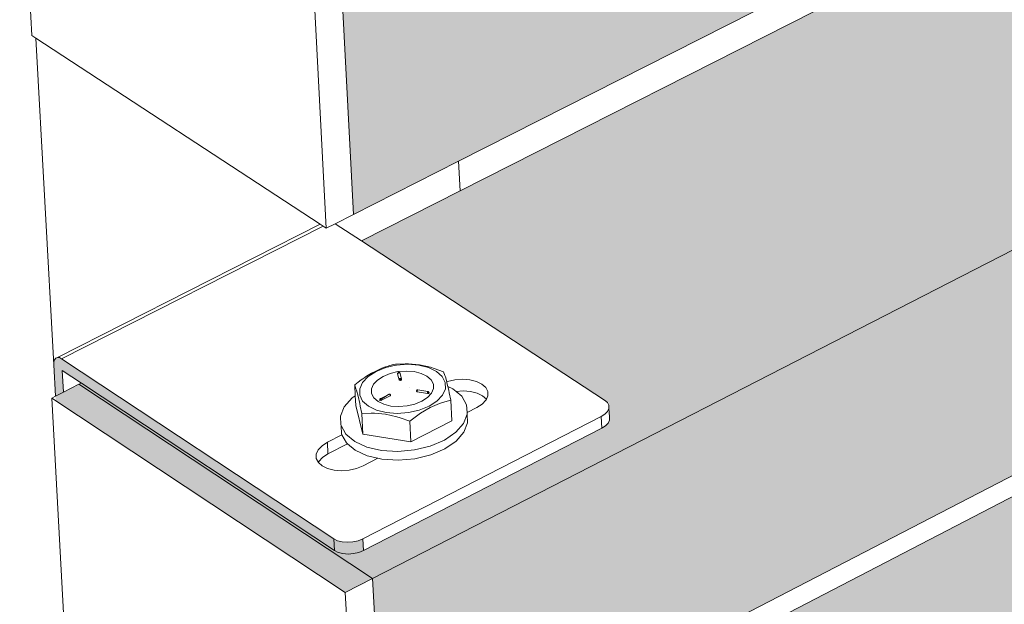
# Model space of a CAD drawing. Units: millimetres. Extents: x 119148 to 151903, y -281454 to -261091.
# Drawn here: x 145049 to 145272, y -276356 to -276224 of the extents above; entities that cross this region are included whole.
import ezdxf

# ---------------------------------------------------------------- set-up
doc = ezdxf.new("R2010")
doc.units = ezdxf.units.MM
for name, color, linetype, lineweight in [('Resysta_Cladding Profile', 132, 'Continuous', 9), ('Resysta_Hatch', 140, 'Continuous', 0), ('Resysta_U Bracket', 63, 'Continuous', 0), ('Substructure by others', 11, 'Continuous', 15)]:
    doc.layers.add(name, color=color, linetype=linetype, lineweight=lineweight)

msp = doc.modelspace()

# ---------------------------------------------------------------- hatches: boundary and pattern name
at = {"layer": 'Resysta_Hatch', "true_color": 0xcc6d28}
h = msp.add_hatch(color=32, dxfattribs=at)
h.dxf.hatch_style = 1
h.paths.add_polyline_path([(145142.9, -276612.93), (145145.47, -276662.25), (148417.33, -274897.8), (148419.96, -274859.15)])
h.paths.add_polyline_path([(145136.08, -276482.26), (145138.68, -276532.07), (145162.22, -276519.63), (146009.17, -276072.07), (146055.47, -276047.61), (146068.36, -276040.8), (146069.64, -276040.12), (146071.58, -276039.09), (146073.77, -276037.94), (146125.06, -276010.84), (146132.38, -276006.97), (146879.55, -275612.14), (146927.49, -275586.8), (146938.49, -275580.99), (146939.81, -275580.29), (146941.83, -275579.23), (146944.09, -275578.03), (146987.86, -275554.9), (146993.14, -275552.11), (147627.1, -275217.11), (147675.78, -275191.38), (147685.28, -275186.37), (147686.62, -275185.66), (147688.67, -275184.58), (147690.96, -275183.37), (147728.76, -275163.39), (147732.48, -275161.43), (148250.58, -274887.65), (148299.39, -274861.85), (148316.02, -274853.06), (148317.98, -274852.03), (148320.03, -274850.94), (148322.33, -274849.73), (148355.42, -274832.25), (148424.26, -274795.87), (148426.91, -274756.94)])
h.paths.add_polyline_path([(145129.2, -276350.28), (145131.82, -276400.58), (145155.49, -276388.34), (146006.83, -275947.78), (146053.35, -275923.71), (146066.3, -275917.01), (146067.59, -275916.34), (146070.06, -275915.06), (146121.59, -275888.39), (146130.63, -275883.72), (146881.11, -275495.35), (146929.25, -275470.44), (146940.3, -275464.73), (146941.63, -275464.04), (146944.19, -275462.71), (146988.14, -275439.97), (146995.17, -275436.33), (147631.53, -275107.03), (147680.38, -275081.75), (147689.91, -275076.81), (147691.26, -275076.12), (147693.85, -275074.77), (147731.78, -275055.15), (147737.27, -275052.31), (148257.04, -274783.33), (148306, -274758), (148322.68, -274749.36), (148324.65, -274748.34), (148327.25, -274747), (148360.43, -274729.83), (148431.24, -274693.19), (148433.91, -274653.97)])
h.paths.add_polyline_path([(145122.24, -276216.97), (145124.89, -276267.78), (145148.69, -276255.73), (146004.47, -275822.33), (146051.21, -275798.66), (146064.23, -275792.07), (146066.23, -275791.05), (146118.01, -275764.83), (146128.87, -275759.33), (146882.69, -275377.56), (146931.03, -275353.08), (146942.12, -275347.47), (146944.19, -275346.42), (146988.32, -275324.07), (146997.22, -275319.56), (147635.99, -274996.1), (147685.02, -274971.23), (147694.58, -274966.39), (147696.68, -274965.33), (147734.73, -274946.05), (147742.1, -274942.32), (148263.56, -274678.24), (148312.67, -274653.37), (148329.4, -274644.89), (148332.12, -274643.51), (148365.4, -274626.66), (148438.27, -274589.76), (148440.96, -274550.25)])
h.paths.add_polyline_path([(145115.22, -276082.32), (145117.89, -276133.65), (145141.82, -276121.79), (146002.09, -275695.71), (146049.06, -275672.44), (146127.08, -275633.8), (146884.28, -275258.76), (146932.82, -275234.72), (146999.28, -275201.8), (147640.49, -274884.21), (147689.69, -274859.84), (147746.97, -274831.47), (148270.12, -274572.35), (148319.38, -274547.96), (148369.54, -274523.11), (148445.35, -274485.56), (148448.06, -274445.77)])
h.paths.add_polyline_path([(145108.12, -275946.3), (145110.82, -275998.15), (145134.89, -275986.5), (145999.68, -275567.89), (146046.88, -275545.05), (146125.28, -275507.09), (146885.88, -275138.92), (146934.63, -275115.33), (147001.36, -275083.02), (147645.02, -274771.46), (147694.39, -274747.56), (147751.88, -274719.73), (148276.74, -274465.67), (148326.14, -274441.76), (148376.45, -274417.4), (148452.49, -274380.6), (148455.21, -274340.51)])
h.paths.add_polyline_path([(145107.23, -275805.92), (145100.95, -275808.89), (145103.68, -275861.27), (145127.88, -275849.83), (145997.25, -275438.87), (146044.68, -275416.45), (146123.47, -275379.21), (146887.5, -275018.04), (146936.45, -274994.9), (147003.46, -274963.23), (147649.59, -274657.79), (147699.14, -274634.37), (147756.83, -274607.1), (148283.4, -274358.18), (148332.95, -274334.76), (148383.42, -274310.9), (148459.68, -274274.85), (148462.42, -274234.47)])
h = msp.add_hatch(color=32, dxfattribs=at)
h.dxf.hatch_style = 1
h.paths.add_polyline_path([(148433.91, -274653.97), (148426.94, -274651.46), (148426.89, -274652.13), (148396.42, -274667.75), (148394.39, -274667.87), (148392.24, -274667.52), (148392.25, -274667.42), (148335.59, -274646.88), (148331.03, -274649.19), (148329.06, -274650.19), (148312.33, -274658.68), (148263.23, -274683.56), (147740.72, -274948.48), (147797.34, -274971.41), (147797.3, -274972.66), (147797.3, -274972.66), (147797.2, -274974.84), (147796.46, -274975.36), (147762.61, -274992.71), (147761.05, -274993.02), (147759.09, -274992.9), (147757.85, -274992.5), (147700.24, -274969), (147695.69, -274971.31), (147694.34, -274972), (147684.78, -274976.84), (147635.76, -275001.7), (146997.11, -275325.49), (146994.37, -275326.88), (147051.62, -275353.47), (147051.5, -275354.17), (147051.44, -275357.16), (147050.44, -275357.84), (147011.16, -275377.98), (147009.43, -275378.33), (147007.35, -275378.2), (147006.07, -275377.74), (146992.45, -275371.36), (146991.83, -275371.13), (146991.34, -275370.84), (146947.85, -275350.47), (146943.36, -275352.74), (146942.03, -275353.42), (146930.94, -275359.04), (146882.61, -275383.55), (146128.96, -275765.65), (146124.08, -275768.12), (146180.91, -275799.08), (146181.18, -275800.45), (146181.12, -275800.51), (146181.16, -275803.32), (146179.81, -275804.21), (146133.69, -275827.86), (146131.75, -275828.28), (146129.51, -275828.12), (146128.21, -275827.57), (146069.97, -275795.55), (146065.62, -275797.76), (146064.33, -275798.41), (146051.32, -275805.01), (146004.59, -275828.7), (145149.04, -276262.47), (145126.7, -276273.8), (145182.73, -276310.44), (145182.75, -276311.71), (145182.93, -276314.66), (145181.15, -276316.57), (145181.13, -276316.23), (145126.47, -276344.25), (145124.28, -276344.75), (145121.87, -276344.57), (145121.42, -276344.35), (145122.49, -276344.61), (145123.67, -276344.71), (145124.89, -276344.61), (145126.07, -276344.35), (145127.12, -276343.92), (145126.98, -276341.27), (145125.38, -276341.91), (145122.9, -276342.1), (145120.92, -276341.6), (145058.72, -276300.46), (145058.24, -276300.23), (145057.33, -276300.15), (145057.01, -276301.21), (145056.98, -276301.85), (145057.43, -276309.98), (145123.02, -276353.45), (145129.2, -276350.28)])
h.paths.add_polyline_path([(145063.22, -276305.98), (145059.14, -276308.05), (145058.87, -276303.1)], flags=16)
h = msp.add_hatch(color=32, dxfattribs=at)
h.dxf.hatch_style = 1
h.paths.add_polyline_path([(148426.91, -274756.94), (148419.97, -274754.38), (148419.92, -274755.08), (148389.54, -274770.99), (148387.51, -274771.11), (148385.37, -274770.75), (148385.38, -274770.65), (148328.94, -274749.72), (148324.41, -274752.07), (148322.44, -274753.09), (148305.76, -274761.73), (148256.81, -274787.08), (147735.89, -275056.85), (147792.34, -275080.22), (147792.3, -275081.49), (147792.3, -275081.49), (147792.2, -275083.66), (147791.46, -275084.19), (147757.72, -275101.85), (147756.17, -275102.17), (147754.23, -275102.05), (147752.98, -275101.64), (147695.61, -275077.71), (147691.09, -275080.05), (147689.74, -275080.75), (147680.22, -275085.69), (147631.37, -275110.98), (146995.1, -275440.49), (146992.29, -275441.94), (147049.36, -275469.03), (147049.24, -275469.74), (147049.19, -275472.73), (147048.19, -275473.42), (147009.07, -275493.9), (147007.35, -275494.27), (147005.27, -275494.13), (147004, -275493.66), (146990.3, -275487.1), (146989.82, -275486.93), (146989.45, -275486.69), (146946.02, -275465.91), (146941.56, -275468.22), (146940.23, -275468.91), (146929.19, -275474.62), (146881.06, -275499.55), (146130.7, -275888.15), (146125.75, -275890.71), (146182.43, -275922.21), (146182.69, -275923.61), (146182.64, -275923.67), (146182.67, -275926.46), (146181.33, -275927.36), (146135.42, -275951.41), (146133.49, -275951.83), (146131.27, -275951.67), (146129.97, -275951.12), (146071.97, -275918.56), (146067.66, -275920.79), (146066.38, -275921.46), (146053.43, -275928.16), (146006.92, -275952.25), (145155.73, -276393.06), (145133.44, -276404.6), (145189.31, -276441.88), (145189.34, -276443.16), (145189.52, -276446.09), (145187.75, -276448.04), (145187.73, -276447.69), (145133.36, -276476.16), (145131.19, -276476.66), (145128.79, -276476.47), (145128.34, -276476.25), (145129.4, -276476.52), (145130.58, -276476.62), (145131.79, -276476.52), (145132.96, -276476.25), (145134.01, -276475.82), (145133.88, -276473.19), (145132.28, -276473.85), (145129.81, -276474.04), (145127.85, -276473.53), (145065.91, -276431.74), (145065.42, -276431.5), (145064.52, -276431.41), (145064.2, -276432.45), (145064.17, -276433.08), (145064.62, -276441.33), (145129.95, -276485.48), (145136.08, -276482.26)])
h.paths.add_polyline_path([(145070.37, -276437.27), (145066.32, -276439.36), (145066.05, -276434.35)], flags=16)

# ---------------------------------------------------------------- linework, layer by layer
at = {"layer": 'Resysta_Cladding Profile'}
for p, q in [((145129.2, -276350.28), (148433.91, -274653.97)), ((145148.69, -276255.73), (146004.47, -275822.33)), ((145149.04, -276262.47), (146004.59, -275828.7)), ((145155.49, -276388.34), (146006.83, -275947.78)), ((145155.73, -276393.06), (146006.92, -275952.25)), ((145049.24, -276176.73), (145052.01, -276227.29)), ((145122.24, -276216.97), (145124.89, -276267.78)), ((145118.7, -276270.92), (145116.03, -276220.09)), ((145052.01, -276227.29), (145052.93, -276227.89)), ((145052.93, -276227.89), (145117.33, -276270.02)), ((145124.89, -276267.78), (145148.69, -276255.73)), ((145126.7, -276273.8), (145149.04, -276262.47)), ((145120.73, -276269.89), (145124.89, -276267.78)), ((145117.33, -276270.02), (145117.98, -276270.45)), ((145117.98, -276270.45), (145118.7, -276270.92)), ((145118.7, -276270.92), (145120.73, -276269.89)), ((145059.14, -276308.05), (145062.68, -276306.25)), ((145062.68, -276306.25), (145063.22, -276305.98)), ((145062.68, -276306.25), (145129.2, -276350.28)), ((145057.37, -276308.94), (145059.14, -276308.05)), ((145056.51, -276309.38), (145057.37, -276308.94)), ((145056.51, -276309.38), (145059.26, -276359.44)), ((145123.02, -276353.45), (145056.51, -276309.38)), ((145123.02, -276353.45), (145129.2, -276350.28)), ((145129.2, -276350.28), (145131.82, -276400.58)), ((145125.66, -276403.77), (145123.02, -276353.45))]:
    msp.add_line(p, q, dxfattribs=at)
at = {"layer": 'Resysta_U Bracket'}
for p, q in [((145057.8, -276300.19), (145117.33, -276270.02)), ((145058.72, -276300.46), (145117.98, -276270.45)), ((145126.7, -276273.8), (145120.73, -276269.89)), ((145181.8, -276309.83), (145126.7, -276273.8)), ((145056.98, -276301.85), (145057.01, -276301.21)), ((145057.01, -276301.21), (145057.16, -276300.7)), ((145057.16, -276300.7), (145057.43, -276300.35)), ((145057.43, -276300.35), (145057.8, -276300.19)), ((145057.8, -276300.19), (145058.24, -276300.23)), ((145058.24, -276300.23), (145058.72, -276300.46)), ((145120.42, -276341.27), (145058.72, -276300.46)), ((145134.44, -276301.68), (145133.67, -276301.85)), ((145136.57, -276301.61), (145134.44, -276301.68)), ((145137.21, -276301.72), (145134.66, -276301.91)), ((145137.32, -276301.6), (145136.57, -276301.61)), ((145139.67, -276301.91), (145137.21, -276301.72)), ((145139.83, -276301.85), (145137.32, -276301.6)), ((145057.37, -276308.94), (145056.98, -276301.85)), ((145059.14, -276308.05), (145058.87, -276303.1)), ((145058.87, -276303.1), (145063.22, -276305.98)), ((145128.98, -276303.76), (145128.2, -276304.22)), ((145128.21, -276304.5), (145130, -276303.35)), ((145129.76, -276303.35), (145128.98, -276303.76)), ((145130.55, -276302.96), (145129.76, -276303.35)), ((145132.2, -276302.47), (145130, -276303.35)), ((145131.33, -276302.62), (145130.55, -276302.96)), ((145131.92, -276302.4), (145131.33, -276302.62)), ((145133.19, -276303.81), (145131.61, -276304.46)), ((145132.11, -276302.32), (145131.92, -276302.4)), ((145132.58, -276302.2), (145132.11, -276302.32)), ((145134.45, -276301.93), (145132.2, -276302.47)), ((145132.89, -276302.07), (145132.58, -276302.2)), ((145133.67, -276301.85), (145132.89, -276302.07)), ((145134.97, -276303.4), (145133.19, -276303.81)), ((145134.66, -276301.91), (145134.45, -276301.93)), ((145134.45, -276301.93), (145134.45, -276301.96)), ((145134.88, -276303.81), (145134.89, -276303.78)), ((145134.88, -276303.88), (145134.88, -276303.81)), ((145134.88, -276303.92), (145134.88, -276303.88)), ((145135.08, -276304.71), (145134.88, -276303.92)), ((145134.91, -276303.72), (145134.89, -276303.78)), ((145134.94, -276303.7), (145134.91, -276303.72)), ((145134.94, -276303.7), (145134.95, -276303.67)), ((145135.01, -276303.63), (145134.95, -276303.67)), ((145134.95, -276303.67), (145134.98, -276303.68)), ((145136.81, -276303.26), (145134.97, -276303.4)), ((145134.99, -276303.62), (145134.98, -276303.68)), ((145134.98, -276303.68), (145135.01, -276303.63)), ((145134.99, -276303.72), (145135.03, -276303.73)), ((145135.01, -276303.63), (145135.03, -276303.59)), ((145135.07, -276303.62), (145135.01, -276303.63)), ((145135.03, -276303.59), (145135.09, -276303.56)), ((145135.09, -276303.56), (145135.07, -276303.62)), ((145135.07, -276303.62), (145135.15, -276303.61)), ((145135.12, -276303.55), (145135.09, -276303.56)), ((145135.16, -276303.55), (145135.09, -276303.56)), ((145135.12, -276303.55), (145135.09, -276303.56)), ((145135.09, -276303.56), (145135.15, -276303.57)), ((145135.15, -276303.57), (145135.1, -276303.58)), ((145135.15, -276303.61), (145135.1, -276303.58)), ((145135.16, -276303.55), (145135.12, -276303.55)), ((145135.16, -276303.55), (145135.12, -276303.6)), ((145135.16, -276303.55), (145135.12, -276303.55)), ((145135.15, -276303.61), (145135.12, -276303.6)), ((145135.12, -276303.72), (145135.17, -276303.71)), ((145135.15, -276303.57), (145135.2, -276303.58)), ((145135.2, -276303.58), (145135.15, -276303.61)), ((145135.2, -276303.58), (145135.15, -276303.61)), ((145135.23, -276303.56), (145135.16, -276303.55)), ((145135.2, -276303.58), (145135.16, -276303.55)), ((145135.21, -276303.55), (145135.17, -276303.55)), ((145135.24, -276303.58), (145135.17, -276303.55)), ((145135.24, -276303.58), (145135.18, -276303.58)), ((145135.18, -276303.61), (145135.18, -276303.58)), ((145135.23, -276303.56), (145135.2, -276303.58)), ((145135.24, -276303.58), (145135.2, -276303.58)), ((145135.28, -276303.58), (145135.2, -276303.58)), ((145135.27, -276303.59), (145135.2, -276303.58)), ((145135.25, -276303.61), (145135.2, -276303.58)), ((145135.24, -276303.58), (145135.21, -276303.61)), ((145135.28, -276303.58), (145135.23, -276303.56)), ((145135.24, -276303.58), (145135.23, -276303.56)), ((145135.28, -276303.58), (145135.24, -276303.58)), ((145135.31, -276303.62), (145135.24, -276303.58)), ((145135.33, -276303.61), (145135.28, -276303.58)), ((145135.32, -276303.6), (145135.28, -276303.58)), ((145135.31, -276303.62), (145135.28, -276303.58)), ((145135.37, -276303.65), (145135.33, -276303.61)), ((145135.39, -276303.68), (145135.37, -276303.65)), ((145135.4, -276303.7), (145135.37, -276303.67)), ((145135.38, -276303.72), (145135.37, -276303.67)), ((145135.41, -276303.76), (145135.37, -276303.67)), ((145135.38, -276303.72), (145135.42, -276303.74)), ((145135.42, -276303.74), (145135.39, -276303.68)), ((145135.42, -276303.74), (145135.43, -276303.8)), ((145135.75, -276305.08), (145135.43, -276303.8)), ((145136.81, -276303.26), (145138.6, -276303.38)), ((145138.6, -276303.38), (145140.21, -276303.78)), ((145141.89, -276302.47), (145139.67, -276301.91)), ((145142.36, -276302.4), (145139.83, -276301.85)), ((145140.21, -276303.78), (145141.54, -276304.41)), ((145143.7, -276303.35), (145141.89, -276302.47)), ((145143.13, -276302.65), (145142.36, -276302.4)), ((145145.31, -276303.41), (145143.13, -276302.65)), ((145144.99, -276304.5), (145143.7, -276303.35)), ((145145.6, -276304.27), (145145.31, -276303.41)), ((145063.22, -276305.98), (145120.56, -276343.92)), ((145125.91, -276305.81), (145125.16, -276306.41)), ((145126.66, -276305.24), (145125.91, -276305.81)), ((145126.95, -276305.84), (145126.3, -276307.28)), ((145126.98, -276305.06), (145126.66, -276305.24)), ((145128.21, -276304.5), (145126.95, -276305.84)), ((145127.43, -276304.71), (145126.98, -276305.06)), ((145127.62, -276304.59), (145127.43, -276304.71)), ((145128.2, -276304.22), (145127.62, -276304.59)), ((145128.97, -276307.32), (145129.42, -276306.27)), ((145129.42, -276306.27), (145130.32, -276305.3)), ((145131.61, -276304.46), (145130.32, -276305.3)), ((145135.21, -276305.26), (145135.08, -276304.71)), ((145135.21, -276305.26), (145135.23, -276305.3)), ((145135.23, -276305.3), (145135.27, -276305.33)), ((145135.24, -276305.1), (145135.28, -276305.04)), ((145135.24, -276305.1), (145135.3, -276305.07)), ((145135.24, -276305.1), (145135.26, -276305.13)), ((145135.3, -276305.07), (145135.26, -276305.13)), ((145135.26, -276305.13), (145135.3, -276305.07)), ((145135.26, -276305.13), (145135.29, -276305.16)), ((145135.27, -276305.26), (145135.32, -276305.25)), ((145135.27, -276305.26), (145135.32, -276305.32)), ((145135.27, -276305.33), (145135.32, -276305.32)), ((145135.28, -276305.04), (145135.34, -276304.99)), ((145135.28, -276305.04), (145135.3, -276305.07)), ((145135.34, -276305.06), (145135.3, -276305.07)), ((145135.3, -276305.07), (145135.34, -276305.06)), ((145135.3, -276305.07), (145135.36, -276305.11)), ((145135.32, -276305.32), (145135.32, -276305.25)), ((145135.32, -276305.32), (145135.38, -276305.34)), ((145135.34, -276304.99), (145135.4, -276304.95)), ((145135.34, -276304.99), (145135.39, -276305)), ((145135.34, -276304.99), (145135.34, -276305.06)), ((145135.39, -276305), (145135.34, -276305.06)), ((145135.34, -276305.06), (145135.41, -276305.09)), ((145135.36, -276305.11), (145135.34, -276305.06)), ((145135.36, -276305.11), (145135.41, -276305.09)), ((145135.38, -276305.27), (145135.39, -276305.2)), ((145135.38, -276305.27), (145135.45, -276305.27)), ((145135.38, -276305.34), (145135.45, -276305.34)), ((145135.39, -276305), (145135.4, -276304.95)), ((145135.39, -276305), (145135.46, -276304.96)), ((145135.39, -276305), (145135.46, -276305.02)), ((145135.39, -276305.2), (145135.45, -276305.2)), ((145135.39, -276305.2), (145135.45, -276305.27)), ((145135.51, -276304.95), (145135.4, -276304.95)), ((145135.46, -276304.96), (145135.4, -276304.95)), ((145135.45, -276305.2), (145135.52, -276305.23)), ((145135.45, -276305.27), (145135.45, -276305.2)), ((145135.45, -276305.27), (145135.52, -276305.23)), ((145135.45, -276305.34), (145135.45, -276305.27)), ((145135.45, -276305.27), (145135.53, -276305.3)), ((145135.45, -276305.34), (145135.53, -276305.3)), ((145135.45, -276305.34), (145135.53, -276305.37)), ((145135.46, -276305.02), (145135.51, -276304.95)), ((145135.51, -276304.95), (145135.46, -276304.96)), ((145135.46, -276305.02), (145135.46, -276304.96)), ((145135.46, -276305.02), (145135.52, -276305.01)), ((145135.51, -276304.95), (145135.58, -276304.94)), ((145135.52, -276305.01), (145135.51, -276304.95)), ((145135.51, -276305.12), (145135.55, -276305.08)), ((145135.51, -276305.12), (145135.55, -276305.08)), ((145135.51, -276305.12), (145135.57, -276305.15)), ((145135.55, -276305.08), (145135.52, -276305.01)), ((145135.52, -276305.23), (145135.57, -276305.15)), ((145135.52, -276305.23), (145135.58, -276305.22)), ((145135.53, -276305.3), (145135.52, -276305.23)), ((145135.53, -276305.37), (145135.6, -276305.36)), ((145135.62, -276305.13), (145135.55, -276305.08)), ((145135.57, -276305.15), (145135.55, -276305.08)), ((145135.57, -276305.15), (145135.62, -276305.13)), ((145135.58, -276305.22), (145135.57, -276305.15)), ((145135.58, -276304.94), (145135.62, -276304.98)), ((145135.59, -276305.01), (145135.62, -276304.98)), ((145135.64, -276305.07), (145135.59, -276305.01)), ((145135.59, -276305.01), (145135.64, -276305.02)), ((145135.6, -276305.36), (145135.66, -276305.33)), ((145135.62, -276304.98), (145135.68, -276304.98)), ((145135.64, -276305.02), (145135.62, -276304.98)), ((145135.62, -276305.13), (145135.64, -276305.07)), ((145135.64, -276305.2), (145135.62, -276305.13)), ((145135.62, -276305.13), (145135.68, -276305.13)), ((145135.64, -276305.02), (145135.68, -276304.98)), ((145135.68, -276305.01), (145135.64, -276305.02)), ((145135.64, -276305.07), (145135.64, -276305.02)), ((145135.68, -276305.13), (145135.64, -276305.07)), ((145135.64, -276305.2), (145135.68, -276305.13)), ((145135.66, -276305.33), (145135.71, -276305.3)), ((145135.68, -276305.01), (145135.68, -276304.98)), ((145135.71, -276305.23), (145135.74, -276305.16)), ((145135.71, -276305.23), (145135.75, -276305.22)), ((145135.71, -276305.3), (145135.75, -276305.22)), ((145135.75, -276305.22), (145135.74, -276305.16)), ((145135.75, -276305.08), (145135.77, -276305.14)), ((145135.77, -276305.18), (145135.75, -276305.08)), ((145135.75, -276305.22), (145135.77, -276305.18)), ((145135.77, -276305.18), (145135.77, -276305.14)), ((145141.54, -276304.41), (145142.48, -276305.24)), ((145142.48, -276305.24), (145142.99, -276306.21)), ((145142.99, -276306.21), (145143.01, -276307.25)), ((145145.69, -276305.84), (145144.99, -276304.5)), ((145145.71, -276304.59), (145145.6, -276304.27)), ((145145.69, -276305.84), (145145.71, -276307.28)), ((145146.01, -276305.72), (145145.71, -276304.59)), ((145146.22, -276305.64), (145146.01, -276305.72)), ((145146.07, -276305.94), (145146.01, -276305.72)), ((145146.26, -276306.73), (145146.07, -276305.94)), ((145147.88, -276305.26), (145146.22, -276305.64)), ((145149.6, -276305.13), (145147.88, -276305.26)), ((145151.26, -276305.26), (145149.6, -276305.13)), ((145152.76, -276305.64), (145151.26, -276305.26)), ((145153.99, -276306.23), (145152.76, -276305.64)), ((145154.86, -276307.01), (145153.99, -276306.23)), ((145125.16, -276306.41), (145125.45, -276307.27)), ((145125.29, -276308.84), (145125.16, -276306.41)), ((145125.45, -276307.27), (145125.56, -276307.59)), ((145125.56, -276307.59), (145125.92, -276308.94)), ((145126.29, -276308.73), (145126.3, -276307.28)), ((145128.97, -276307.32), (145128.99, -276308.36)), ((145128.99, -276308.36), (145129.5, -276309.33)), ((145132.9, -276308.5), (145132.87, -276308.55)), ((145132.96, -276308.48), (145132.9, -276308.5)), ((145132.94, -276308.49), (145132.9, -276308.5)), ((145133, -276308.48), (145132.94, -276308.49)), ((145132.94, -276308.49), (145132.96, -276308.48)), ((145133.03, -276308.46), (145132.96, -276308.48)), ((145133, -276308.48), (145132.96, -276308.48)), ((145132.96, -276308.48), (145133, -276308.48)), ((145133.03, -276308.46), (145133, -276308.48)), ((145133.03, -276308.46), (145133, -276308.48)), ((145133.05, -276308.49), (145133, -276308.48)), ((145133, -276308.52), (145133, -276308.48)), ((145133, -276308.48), (145133.07, -276308.49)), ((145133.05, -276308.49), (145133, -276308.52)), ((145133.12, -276308.48), (145133.03, -276308.46)), ((145133.05, -276308.49), (145133.03, -276308.46)), ((145133.12, -276308.48), (145133.05, -276308.49)), ((145133.05, -276308.53), (145133.05, -276308.49)), ((145133.17, -276308.51), (145133.12, -276308.48)), ((145133.15, -276308.54), (145133.12, -276308.48)), ((145133.17, -276308.51), (145133.12, -276308.49)), ((145133.17, -276308.51), (145133.15, -276308.54)), ((145133.17, -276308.59), (145133.17, -276308.51)), ((145133.18, -276308.56), (145133.17, -276308.51)), ((145137.65, -276307.04), (145137.67, -276307.08)), ((145139.18, -276307.77), (145139.19, -276307.71)), ((145139.18, -276307.77), (145139.18, -276307.84)), ((145139.2, -276307.8), (145139.18, -276307.84)), ((145139.18, -276307.84), (145139.18, -276307.88)), ((145139.18, -276307.88), (145139.23, -276307.92)), ((145139.19, -276307.71), (145139.24, -276307.66)), ((145139.21, -276307.67), (145139.19, -276307.71)), ((145139.23, -276307.72), (145139.19, -276307.71)), ((145139.22, -276307.75), (145139.19, -276307.71)), ((145139.24, -276307.66), (145139.2, -276307.73)), ((145139.2, -276307.8), (145139.22, -276307.75)), ((145139.21, -276307.67), (145139.24, -276307.62)), ((145139.24, -276307.66), (145139.21, -276307.67)), ((145139.23, -276307.66), (145139.21, -276307.72)), ((145139.21, -276307.72), (145139.25, -276307.66)), ((145139.21, -276307.72), (145139.22, -276307.75)), ((145139.23, -276307.72), (145139.22, -276307.75)), ((145139.23, -276307.72), (145139.24, -276307.66)), ((145139.27, -276307.75), (145139.23, -276307.72)), ((145139.23, -276307.92), (145139.29, -276307.94)), ((145139.27, -276307.59), (145139.24, -276307.62)), ((145139.32, -276307.55), (145139.27, -276307.59)), ((145139.27, -276307.59), (145139.29, -276307.66)), ((145139.34, -276307.7), (145139.27, -276307.75)), ((145139.27, -276307.75), (145139.34, -276307.7)), ((145139.27, -276307.75), (145139.31, -276307.77)), ((145139.27, -276307.75), (145139.31, -276307.77)), ((145139.28, -276307.61), (145139.31, -276307.62)), ((145139.29, -276307.66), (145139.31, -276307.62)), ((145139.29, -276307.66), (145139.33, -276307.65)), ((145139.29, -276307.84), (145139.31, -276307.77)), ((145139.29, -276307.94), (145139.35, -276307.96)), ((145139.31, -276307.62), (145139.37, -276307.58)), ((145139.31, -276307.62), (145139.33, -276307.65)), ((145139.31, -276307.77), (145139.34, -276307.7)), ((145139.31, -276307.77), (145139.37, -276307.78)), ((145139.42, -276307.52), (145139.32, -276307.55)), ((145139.38, -276307.53), (145139.32, -276307.55)), ((145139.32, -276307.55), (145139.36, -276307.55)), ((145139.32, -276307.55), (145139.37, -276307.58)), ((145139.33, -276307.65), (145139.37, -276307.58)), ((145139.34, -276307.7), (145139.33, -276307.65)), ((145139.33, -276307.65), (145139.37, -276307.69)), ((145139.33, -276307.65), (145139.34, -276307.7)), ((145139.34, -276307.7), (145139.37, -276307.78)), ((145141.62, -276308.32), (145139.35, -276307.96)), ((145139.36, -276307.55), (145139.42, -276307.52)), ((145139.36, -276307.55), (145139.38, -276307.53)), ((145139.38, -276307.53), (145139.37, -276307.58)), ((145139.37, -276307.58), (145139.44, -276307.59)), ((145139.41, -276307.65), (145139.37, -276307.69)), ((145139.38, -276307.53), (145139.42, -276307.52)), ((145139.42, -276307.52), (145139.38, -276307.53)), ((145139.43, -276307.52), (145139.39, -276307.55)), ((145139.43, -276307.53), (145139.39, -276307.55)), ((145139.44, -276307.59), (145139.41, -276307.57)), ((145139.46, -276307.57), (145139.41, -276307.57)), ((145139.42, -276307.52), (145139.46, -276307.57)), ((145139.49, -276307.52), (145139.42, -276307.52)), ((145139.46, -276307.53), (145139.42, -276307.52)), ((145139.47, -276307.52), (145139.42, -276307.52)), ((145139.47, -276307.52), (145139.43, -276307.52)), ((145139.43, -276307.52), (145139.49, -276307.52)), ((145139.43, -276307.53), (145139.44, -276307.59)), ((145139.46, -276307.57), (145139.44, -276307.59)), ((145139.49, -276307.52), (145139.46, -276307.53)), ((145141.71, -276307.9), (145139.49, -276307.52)), ((145141.62, -276308.25), (145141.69, -276308.26)), ((145141.62, -276308.32), (145141.62, -276308.25)), ((145141.62, -276308.25), (145141.69, -276308.32)), ((145141.69, -276308.32), (145141.62, -276308.32)), ((145141.63, -276308.14), (145141.64, -276308.07)), ((145141.63, -276308.14), (145141.69, -276308.11)), ((145141.63, -276308.14), (145141.69, -276308.18)), ((145141.64, -276308.07), (145141.66, -276308.02)), ((145141.64, -276308.07), (145141.69, -276308.04)), ((145141.69, -276308.11), (145141.64, -276308.07)), ((145141.64, -276308.07), (145141.74, -276308.07)), ((145141.66, -276308.02), (145141.67, -276307.97)), ((145141.66, -276308.02), (145141.69, -276308.04)), ((145142.56, -276308.29), (145141.66, -276309.27)), ((145141.67, -276307.97), (145141.69, -276308.04)), ((145141.69, -276308.04), (145141.75, -276308)), ((145141.74, -276308.07), (145141.69, -276308.04)), ((145141.69, -276308.11), (145141.74, -276308.07)), ((145141.75, -276308.18), (145141.69, -276308.11)), ((145141.69, -276308.18), (145141.69, -276308.11)), ((145141.69, -276308.18), (145141.75, -276308.18)), ((145141.69, -276308.32), (145141.69, -276308.26)), ((145141.76, -276308.32), (145141.69, -276308.32)), ((145141.74, -276307.88), (145141.71, -276307.9)), ((145141.77, -276307.88), (145141.71, -276307.9)), ((145141.71, -276307.9), (145141.72, -276307.94)), ((145141.71, -276307.9), (145141.78, -276307.91)), ((145141.78, -276307.91), (145141.72, -276307.94)), ((145141.75, -276308), (145141.72, -276307.94)), ((145141.8, -276307.97), (145141.72, -276307.94)), ((145141.82, -276307.94), (145141.72, -276307.94)), ((145141.8, -276307.89), (145141.74, -276307.88)), ((145141.78, -276307.91), (145141.74, -276307.88)), ((145141.75, -276308), (145141.8, -276307.97)), ((145141.82, -276308.04), (145141.75, -276308)), ((145141.75, -276308.18), (145141.8, -276308.13)), ((145141.76, -276308.25), (145141.75, -276308.18)), ((145141.75, -276308.18), (145141.82, -276308.2)), ((145141.76, -276308.25), (145141.82, -276308.2)), ((145141.76, -276308.32), (145141.76, -276308.25)), ((145141.76, -276308.25), (145141.83, -276308.27)), ((145141.76, -276308.32), (145141.83, -276308.27)), ((145141.83, -276308.34), (145141.76, -276308.32)), ((145141.8, -276307.89), (145141.77, -276307.88)), ((145141.8, -276307.89), (145141.78, -276307.91)), ((145141.85, -276307.91), (145141.78, -276307.91)), ((145141.82, -276307.94), (145141.78, -276307.91)), ((145141.85, -276307.91), (145141.8, -276307.89)), ((145141.82, -276307.94), (145141.8, -276307.89)), ((145141.87, -276307.94), (145141.8, -276307.89)), ((145141.8, -276307.97), (145141.82, -276307.94)), ((145141.82, -276308.04), (145141.8, -276307.97)), ((145141.8, -276308.13), (145141.82, -276308.04)), ((145141.8, -276308.13), (145141.85, -276308.11)), ((145141.82, -276308.2), (145141.8, -276308.13)), ((145141.87, -276307.94), (145141.81, -276307.93)), ((145141.82, -276307.94), (145141.85, -276307.91)), ((145141.88, -276307.95), (145141.82, -276307.94)), ((145141.83, -276307.98), (145141.82, -276307.94)), ((145141.91, -276307.99), (145141.82, -276307.94)), ((145141.87, -276308.05), (145141.82, -276308.04)), ((145141.85, -276308.11), (145141.82, -276308.04)), ((145141.82, -276308.2), (145141.85, -276308.11)), ((145141.82, -276308.2), (145141.88, -276308.18)), ((145141.83, -276308.27), (145141.82, -276308.2)), ((145141.87, -276307.94), (145141.83, -276307.98)), ((145141.87, -276308), (145141.83, -276307.98)), ((145141.9, -276308.31), (145141.83, -276308.34)), ((145141.88, -276307.95), (145141.85, -276307.91)), ((145141.89, -276307.93), (145141.85, -276307.91)), ((145141.85, -276308.11), (145141.87, -276308.05)), ((145141.85, -276308.11), (145141.92, -276308.15)), ((145141.88, -276308.18), (145141.85, -276308.11)), ((145141.94, -276308.02), (145141.87, -276307.94)), ((145141.89, -276308), (145141.87, -276307.94)), ((145141.91, -276307.99), (145141.87, -276308)), ((145141.87, -276308.05), (145141.91, -276307.99)), ((145141.87, -276308.05), (145141.92, -276308.05)), ((145141.91, -276307.99), (145141.88, -276307.95)), ((145141.92, -276307.97), (145141.88, -276307.95)), ((145141.88, -276308.18), (145141.92, -276308.15)), ((145141.92, -276307.95), (145141.89, -276307.93)), ((145141.95, -276308.28), (145141.9, -276308.31)), ((145141.96, -276308.01), (145141.91, -276307.99)), ((145141.96, -276308.04), (145141.91, -276307.99)), ((145141.92, -276308.05), (145141.91, -276307.99)), ((145141.96, -276308), (145141.92, -276307.95)), ((145141.96, -276308.01), (145141.92, -276307.97)), ((145141.94, -276308.02), (145141.92, -276307.97)), ((145141.96, -276308), (145141.92, -276307.97)), ((145141.92, -276308.05), (145141.96, -276308.04)), ((145141.96, -276308.11), (145141.92, -276308.05)), ((145141.92, -276308.15), (145141.96, -276308.11)), ((145141.94, -276308.21), (145141.92, -276308.15)), ((145141.96, -276308), (145141.94, -276308.02)), ((145141.94, -276308.21), (145141.96, -276308.11)), ((145141.94, -276308.21), (145141.98, -276308.17)), ((145141.98, -276308.24), (145141.95, -276308.28)), ((145141.98, -276308.05), (145141.96, -276308)), ((145141.99, -276308.06), (145141.96, -276308)), ((145141.96, -276308.04), (145141.96, -276308.01)), ((145141.99, -276308.06), (145141.96, -276308.01)), ((145141.96, -276308.11), (145141.96, -276308.04)), ((145141.96, -276308.11), (145141.99, -276308.06)), ((145141.96, -276308.11), (145142, -276308.13)), ((145142, -276308.16), (145141.96, -276308.11)), ((145141.98, -276308.17), (145141.96, -276308.11)), ((145141.98, -276308.17), (145142, -276308.13)), ((145142, -276308.2), (145141.98, -276308.24)), ((145142, -276308.13), (145142, -276308.16)), ((145142, -276308.16), (145142, -276308.2)), ((145143.01, -276307.25), (145142.56, -276308.29)), ((145145.71, -276307.28), (145145.06, -276308.73)), ((145146.26, -276306.73), (145147.42, -276307.26)), ((145146.46, -276307.59), (145146.26, -276306.73)), ((145146.58, -276308.18), (145146.46, -276307.59)), ((145146.92, -276309.87), (145146.58, -276308.18)), ((145147.42, -276307.26), (145148.18, -276307.89)), ((145149.73, -276307.77), (145148.18, -276307.89)), ((145148.18, -276307.89), (145149.41, -276308.92)), ((145151.4, -276307.9), (145149.73, -276307.77)), ((145152.89, -276308.28), (145151.4, -276307.9)), ((145154.12, -276308.87), (145152.89, -276308.28)), ((145155.31, -276307.92), (145154.86, -276307.01)), ((145155.33, -276308.89), (145155.31, -276307.92)), ((145122.8, -276311.33), (145124.57, -276309.33)), ((145124.57, -276309.33), (145125.29, -276308.84)), ((145125.4, -276311.06), (145125.29, -276308.84)), ((145125.92, -276308.94), (145126.3, -276310.59)), ((145126.96, -276310.07), (145126.29, -276308.73)), ((145126.3, -276310.59), (145126.41, -276311.18)), ((145128.25, -276311.23), (145126.96, -276310.07)), ((145129.5, -276309.33), (145130.44, -276310.16)), ((145131.77, -276310.79), (145130.44, -276310.16)), ((145130.81, -276309.78), (145130.84, -276309.75)), ((145130.83, -276309.82), (145130.81, -276309.78)), ((145130.84, -276309.62), (145130.82, -276309.72)), ((145130.83, -276309.7), (145130.87, -276309.66)), ((145130.83, -276309.7), (145130.84, -276309.75)), ((145130.83, -276309.82), (145130.84, -276309.75)), ((145130.83, -276309.82), (145130.87, -276309.82)), ((145130.87, -276309.89), (145130.83, -276309.82)), ((145130.86, -276309.58), (145130.84, -276309.62)), ((145130.84, -276309.62), (145130.87, -276309.66)), ((145130.84, -276309.65), (145130.9, -276309.63)), ((145130.84, -276309.75), (145130.86, -276309.69)), ((145130.84, -276309.75), (145130.87, -276309.82)), ((145130.84, -276309.75), (145130.88, -276309.75)), ((145130.9, -276309.53), (145130.86, -276309.58)), ((145130.86, -276309.58), (145130.9, -276309.54)), ((145130.91, -276309.57), (145130.86, -276309.58)), ((145130.87, -276309.66), (145130.86, -276309.58)), ((145130.86, -276309.69), (145130.9, -276309.63)), ((145130.87, -276309.66), (145130.86, -276309.69)), ((145130.86, -276309.69), (145130.88, -276309.75)), ((145130.87, -276309.66), (145130.91, -276309.68)), ((145130.87, -276309.82), (145130.88, -276309.75)), ((145130.87, -276309.82), (145130.93, -276309.77)), ((145130.87, -276309.82), (145130.92, -276309.84)), ((145130.92, -276309.91), (145130.87, -276309.89)), ((145130.88, -276309.75), (145130.93, -276309.77)), ((145130.94, -276309.5), (145130.9, -276309.53)), ((145130.9, -276309.53), (145130.94, -276309.5)), ((145130.94, -276309.5), (145130.9, -276309.54)), ((145130.9, -276309.53), (145130.91, -276309.57)), ((145130.9, -276309.54), (145130.94, -276309.53)), ((145130.91, -276309.57), (145130.9, -276309.63)), ((145130.9, -276309.63), (145130.95, -276309.62)), ((145130.91, -276309.68), (145130.9, -276309.63)), ((145130.91, -276309.57), (145130.94, -276309.53)), ((145130.91, -276309.57), (145130.98, -276309.55)), ((145130.91, -276309.57), (145130.95, -276309.62)), ((145130.91, -276309.68), (145130.95, -276309.7)), ((145130.92, -276309.84), (145130.93, -276309.77)), ((145130.98, -276309.89), (145130.92, -276309.91)), ((145130.93, -276309.77), (145130.95, -276309.7)), ((145130.93, -276309.77), (145131, -276309.72)), ((145130.93, -276309.77), (145130.99, -276309.79)), ((145130.94, -276309.5), (145131, -276309.47)), ((145130.94, -276309.5), (145130.99, -276309.49)), ((145130.99, -276309.49), (145130.94, -276309.53)), ((145131.01, -276309.51), (145130.94, -276309.5)), ((145130.94, -276309.5), (145130.94, -276309.53)), ((145130.94, -276309.53), (145131.01, -276309.51)), ((145130.94, -276309.53), (145130.98, -276309.55)), ((145130.95, -276309.62), (145130.99, -276309.6)), ((145130.95, -276309.62), (145131.02, -276309.64)), ((145130.95, -276309.7), (145131, -276309.72)), ((145130.95, -276309.7), (145131, -276309.72)), ((145130.98, -276309.55), (145131.03, -276309.54)), ((145130.98, -276309.55), (145130.99, -276309.6)), ((145131.05, -276309.9), (145130.98, -276309.89)), ((145130.99, -276309.6), (145131.03, -276309.54)), ((145130.99, -276309.6), (145131.06, -276309.58)), ((145131.02, -276309.64), (145130.99, -276309.6)), ((145130.99, -276309.79), (145131, -276309.72)), ((145131, -276309.47), (145131.07, -276309.48)), ((145131, -276309.72), (145131.02, -276309.64)), ((145131.1, -276309.64), (145131, -276309.72)), ((145131.07, -276309.48), (145131.01, -276309.51)), ((145131.01, -276309.51), (145131.07, -276309.48)), ((145131.03, -276309.54), (145131.01, -276309.51)), ((145131.01, -276309.51), (145131.11, -276309.51)), ((145131.02, -276309.64), (145131.06, -276309.58)), ((145131.11, -276309.51), (145131.03, -276309.54)), ((145131.06, -276309.58), (145131.03, -276309.54)), ((145131.05, -276309.83), (145131.12, -276309.75)), ((145131.05, -276309.9), (145131.05, -276309.83)), ((145131.05, -276309.83), (145131.12, -276309.83)), ((145131.05, -276309.9), (145131.12, -276309.83)), ((145131.13, -276309.89), (145131.05, -276309.9)), ((145131.06, -276309.58), (145131.12, -276309.56)), ((145131.06, -276309.58), (145131.1, -276309.64)), ((145131.13, -276309.6), (145131.06, -276309.58)), ((145132.87, -276308.55), (145131.07, -276309.48)), ((145131.11, -276309.51), (145131.07, -276309.48)), ((145131.1, -276309.64), (145131.13, -276309.6)), ((145131.1, -276309.64), (145131.19, -276309.61)), ((145131.12, -276309.75), (145131.1, -276309.64)), ((145131.16, -276309.67), (145131.1, -276309.64)), ((145131.1, -276309.64), (145131.16, -276309.67)), ((145131.12, -276309.56), (145131.11, -276309.51)), ((145131.12, -276309.56), (145131.15, -276309.56)), ((145131.12, -276309.75), (145131.16, -276309.67)), ((145131.12, -276309.83), (145131.12, -276309.75)), ((145131.13, -276309.89), (145131.12, -276309.83)), ((145131.13, -276309.6), (145131.15, -276309.56)), ((145131.19, -276309.61), (145131.13, -276309.6)), ((145131.2, -276309.91), (145131.13, -276309.89)), ((145131.16, -276309.67), (145131.19, -276309.61)), ((145131.19, -276309.61), (145131.78, -276309.22)), ((145131.2, -276309.84), (145131.25, -276309.79)), ((145131.2, -276309.84), (145131.26, -276309.85)), ((145131.26, -276309.85), (145131.2, -276309.91)), ((145131.26, -276309.85), (145131.25, -276309.79)), ((145133.2, -276308.86), (145131.26, -276309.85)), ((145132.85, -276308.61), (145131.78, -276309.22)), ((145132.91, -276308.58), (145132.85, -276308.61)), ((145132.85, -276308.66), (145132.85, -276308.61)), ((145133.12, -276308.54), (145133.05, -276308.53)), ((145133.12, -276308.54), (145133.05, -276308.53)), ((145133.13, -276308.6), (145133.1, -276308.61)), ((145133.13, -276308.6), (145133.12, -276308.54)), ((145133.15, -276308.54), (145133.12, -276308.54)), ((145133.17, -276308.59), (145133.13, -276308.6)), ((145133.19, -276308.61), (145133.13, -276308.6)), ((145133.17, -276308.59), (145133.15, -276308.54)), ((145133.21, -276308.55), (145133.17, -276308.59)), ((145133.19, -276308.61), (145133.17, -276308.59)), ((145133.22, -276308.64), (145133.17, -276308.59)), ((145133.19, -276308.61), (145133.18, -276308.56)), ((145133.24, -276308.58), (145133.18, -276308.56)), ((145133.18, -276308.77), (145133.23, -276308.73)), ((145133.18, -276308.77), (145133.23, -276308.73)), ((145133.18, -276308.77), (145133.24, -276308.8)), ((145133.24, -276308.58), (145133.19, -276308.61)), ((145133.19, -276308.67), (145133.19, -276308.61)), ((145133.19, -276308.67), (145133.22, -276308.64)), ((145133.23, -276308.73), (145133.19, -276308.67)), ((145133.26, -276308.7), (145133.19, -276308.67)), ((145133.2, -276308.86), (145133.25, -276308.87)), ((145133.26, -276308.6), (145133.21, -276308.55)), ((145133.22, -276308.64), (145133.26, -276308.6)), ((145133.24, -276308.8), (145133.23, -276308.73)), ((145133.29, -276308.65), (145133.24, -276308.56)), ((145133.27, -276308.61), (145133.24, -276308.56)), ((145133.26, -276308.6), (145133.24, -276308.58)), ((145133.27, -276308.61), (145133.24, -276308.58)), ((145133.25, -276308.87), (145133.29, -276308.83)), ((145133.29, -276308.65), (145133.26, -276308.6)), ((145133.29, -276308.65), (145133.26, -276308.7)), ((145133.26, -276308.7), (145133.3, -276308.71)), ((145133.3, -276308.75), (145133.26, -276308.7)), ((145133.29, -276308.65), (145133.27, -276308.61)), ((145133.28, -276308.67), (145133.27, -276308.61)), ((145133.28, -276308.76), (145133.29, -276308.69)), ((145133.3, -276308.71), (145133.29, -276308.65)), ((145133.29, -276308.83), (145133.3, -276308.75)), ((145133.3, -276308.75), (145133.3, -276308.71)), ((145138.79, -276310.76), (145137.02, -276311.17)), ((145140.38, -276310.11), (145138.79, -276310.76)), ((145141.66, -276309.27), (145140.38, -276310.11)), ((145143.8, -276310.07), (145142, -276311.23)), ((145142.24, -276311.54), (145144.4, -276310.59)), ((145145.06, -276308.73), (145143.8, -276310.07)), ((145144.4, -276310.59), (145145.06, -276310.4)), ((145145.06, -276310.4), (145146.92, -276309.87)), ((145147.16, -276314.53), (145146.92, -276309.87)), ((145149.41, -276308.92), (145150.52, -276310.88)), ((145154.04, -276310.77), (145154.89, -276309.86)), ((145154.99, -276309.65), (145154.12, -276308.87)), ((145154.89, -276309.86), (145154.99, -276309.65)), ((145154.99, -276309.65), (145155.33, -276308.89)), ((145182.41, -276310.38), (145181.8, -276309.83)), ((145182.74, -276311.02), (145182.41, -276310.38)), ((145121.95, -276313.47), (145122.8, -276311.33)), ((145125.4, -276311.06), (145127, -276317.53)), ((145126.41, -276311.18), (145126.75, -276312.88)), ((145126.75, -276312.88), (145128.89, -276312.8)), ((145127, -276317.53), (145126.75, -276312.88)), ((145130.07, -276312.12), (145128.25, -276311.23)), ((145128.89, -276312.8), (145129.64, -276312.79)), ((145129.64, -276312.79), (145132.16, -276313.05)), ((145132.29, -276312.68), (145130.07, -276312.12)), ((145131.77, -276310.79), (145133.38, -276311.19)), ((145134.77, -276312.87), (145132.29, -276312.68)), ((145133.38, -276311.19), (145135.17, -276311.31)), ((145137.33, -276312.68), (145134.77, -276312.87)), ((145135.17, -276311.31), (145137.02, -276311.17)), ((145139.79, -276312.12), (145137.33, -276312.68)), ((145139.46, -276313.26), (145140.1, -276312.79)), ((145142, -276311.23), (145139.79, -276312.12)), ((145140.1, -276312.79), (145142.24, -276311.54)), ((145150.52, -276310.88), (145150.63, -276312.68)), ((145150.63, -276312.68), (145152.84, -276311.55)), ((145150.63, -276312.68), (145150.65, -276312.99)), ((145152.84, -276311.55), (145154.04, -276310.77)), ((145181.85, -276313.04), (145182.45, -276312.39)), ((145182.45, -276312.39), (145182.75, -276311.71)), ((145182.75, -276311.71), (145182.74, -276311.02)), ((145182.87, -276313.66), (145182.75, -276311.71)), ((145122.05, -276315.45), (145121.95, -276313.47)), ((145126.98, -276341.27), (145181, -276313.59)), ((145132.16, -276313.05), (145134.69, -276313.6)), ((145134.69, -276313.6), (145135.46, -276313.85)), ((145135.46, -276313.85), (145137.64, -276314.61)), ((145137.64, -276314.61), (145139.46, -276313.26)), ((145137.88, -276319.27), (145137.64, -276314.61)), ((145137.88, -276319.27), (145147.16, -276314.53)), ((145149.81, -276315.13), (145148.05, -276317.14)), ((145150.65, -276312.99), (145149.81, -276315.13)), ((145149.91, -276317.11), (145150.75, -276314.98)), ((145150.75, -276314.98), (145150.65, -276312.99)), ((145181, -276313.59), (145181.85, -276313.04)), ((145181.13, -276316.23), (145181, -276313.59)), ((145181.99, -276315.68), (145182.58, -276315.04)), ((145182.58, -276315.04), (145182.89, -276314.35)), ((145182.89, -276314.35), (145182.87, -276313.66)), ((145122.07, -276315.59), (145122.05, -276315.45)), ((145123.17, -276317.55), (145122.07, -276315.59)), ((145122.17, -276317.57), (145122.07, -276315.59)), ((145127.12, -276343.92), (145181.13, -276316.23)), ((145148.05, -276317.14), (145145.48, -276318.88)), ((145148.15, -276319.12), (145149.91, -276317.11)), ((145181.13, -276316.23), (145181.99, -276315.68)), ((145118.97, -276319.39), (145117.75, -276320.17)), ((145122.25, -276317.71), (145118.97, -276319.39)), ((145119.1, -276322.03), (145118.97, -276319.39)), ((145122.25, -276317.71), (145122.17, -276317.57)), ((145123.27, -276319.53), (145122.25, -276317.71)), ((145125.16, -276319.22), (145123.17, -276317.55)), ((145123.54, -276319.76), (145123.27, -276319.53)), ((145127.91, -276320.48), (145125.16, -276319.22)), ((145127, -276317.53), (145137.88, -276319.27)), ((145145.48, -276318.88), (145142.28, -276320.24)), ((145145.58, -276320.87), (145148.15, -276319.12)), ((145116.89, -276321.08), (145116.45, -276322.05)), ((145117.75, -276320.17), (145116.89, -276321.08)), ((145123.54, -276319.76), (145119.1, -276322.03)), ((145125.26, -276321.2), (145123.54, -276319.76)), ((145128.02, -276322.46), (145125.26, -276321.2)), ((145131.24, -276321.24), (145127.91, -276320.48)), ((145134.91, -276321.46), (145131.24, -276321.24)), ((145138.68, -276321.12), (145134.91, -276321.46)), ((145142.28, -276320.24), (145138.68, -276321.12)), ((145142.39, -276322.22), (145145.58, -276320.87)), ((145116.45, -276322.05), (145116.46, -276323.03)), ((145116.46, -276323.03), (145116.92, -276323.94)), ((145117.03, -276323.72), (145116.92, -276323.94)), ((145116.92, -276323.94), (145117.78, -276324.72)), ((145117.89, -276322.81), (145117.03, -276323.72)), ((145119.1, -276322.03), (145117.89, -276322.81)), ((145127.06, -276324.72), (145130.41, -276323.01)), ((145130.41, -276323.01), (145128.02, -276322.46)), ((145130.41, -276323.01), (145131.34, -276323.23)), ((145131.34, -276323.23), (145135.02, -276323.45)), ((145135.02, -276323.45), (145138.78, -276323.11)), ((145138.78, -276323.11), (145142.39, -276322.22)), ((145117.78, -276324.72), (145119.01, -276325.32)), ((145119.01, -276325.32), (145120.51, -276325.7)), ((145120.51, -276325.7), (145122.18, -276325.83)), ((145122.18, -276325.83), (145123.91, -276325.7)), ((145123.91, -276325.7), (145125.57, -276325.32)), ((145125.57, -276325.32), (145127.06, -276324.72)), ((145120.56, -276343.92), (145120.42, -276341.27)), ((145120.42, -276341.27), (145121.29, -276341.69)), ((145121.29, -276341.69), (145122.35, -276341.96)), ((145122.35, -276341.96), (145123.53, -276342.05)), ((145123.53, -276342.05), (145124.75, -276341.96)), ((145124.75, -276341.96), (145125.93, -276341.69)), ((145125.93, -276341.69), (145126.98, -276341.27)), ((145127.12, -276343.92), (145126.98, -276341.27)), ((145120.56, -276343.92), (145121.42, -276344.35)), ((145126.07, -276344.35), (145127.12, -276343.92)), ((145121.42, -276344.35), (145122.49, -276344.61)), ((145122.49, -276344.61), (145123.67, -276344.71)), ((145123.67, -276344.71), (145124.89, -276344.61)), ((145124.89, -276344.61), (145126.07, -276344.35))]:
    msp.add_line(p, q, dxfattribs=at)
at = {"layer": 'Substructure by others'}
for p, q in [((145056.98, -276301.85), (145052.93, -276227.89)), ((145149.04, -276262.47), (145148.69, -276255.73))]:
    msp.add_line(p, q, dxfattribs=at)

doc.saveas('drawing.dxf')
